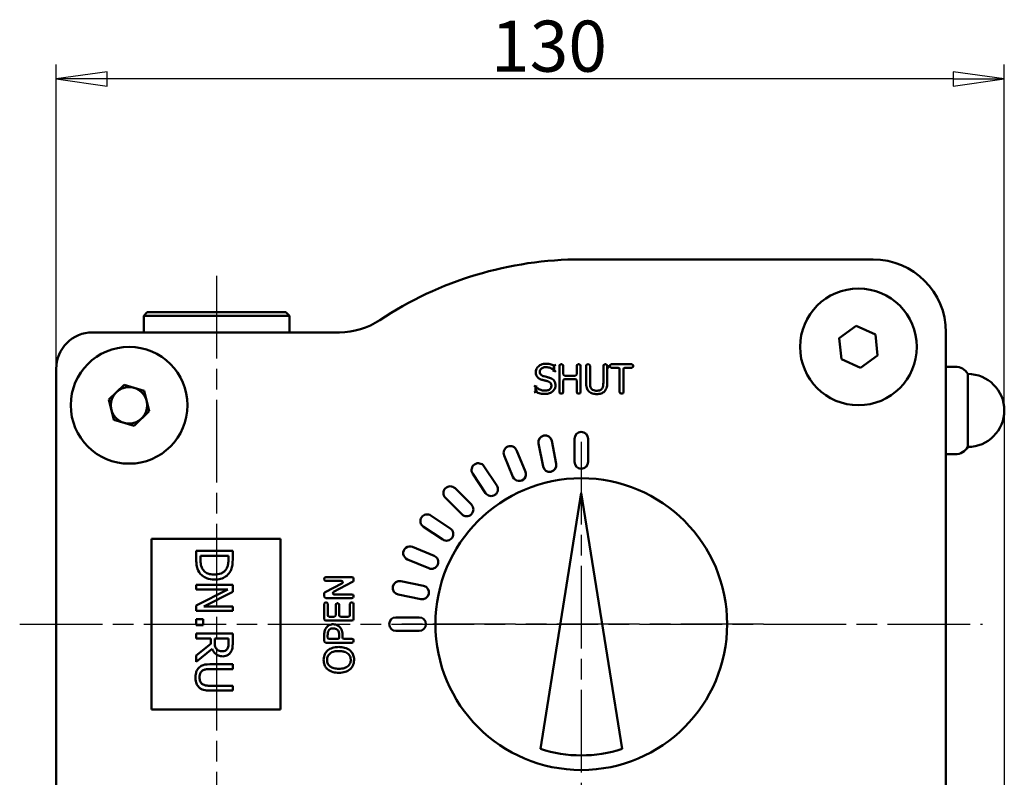
# Model space of a CAD drawing. Units: millimetres. Extents: x 0 to 840, y -7 to 594.
# Drawn here: x 230 to 365, y 80 to 184 of the extents above; entities that cross this region are included whole.
import ezdxf

# ---------------------------------------------------------------- set-up
doc = ezdxf.new("R2010")
doc.units = ezdxf.units.MM
doc.header["$LTSCALE"] = 2
doc.linetypes.add('CHAIN', pattern=[0.7087, 0.4724, -0.0591, 0.1181, -0.0591])
for name, color, linetype, lineweight in [('Видимый контур (ГОСТ)', 7, 'Continuous', 50), ('Маркер центра (ГОСТ)', 7, 'Continuous', 25), ('Осевая линия (ГОСТ)', 7, 'Continuous', 25), ('Размер (ГОСТ)', 7, 'Continuous', 25)]:
    doc.layers.add(name, color=color, linetype=linetype, lineweight=lineweight)
doc.styles.add('Обычный текст (ГОСТ)', font='GOST Common Italic.ttf')
doc.dimstyles.new('Обычный (ГОСТ)', dxfattribs={"dimscale": 2, "dimtxt": 3.5, "dimasz": 3.5, "dimexe": 1, "dimexo": 0, "dimgap": 0.5, "dimtad": 1, "dimrnd": 1e-08, "dimtxsty": 'Обычный текст (ГОСТ)', "dimblk": 'Filled-1', "dimcen": 0.09, "dimdle": 15, "dimclrd": 256, "dimclre": 256, "dimclrt": 256, "dimazin": 2, "dimtfac": 0.714286, "dimtdec": 3, "dimtmove": 0, "dimatfit": 3, "dimfxl": 1, "dimtolj": 1, "dimlwd": 25, "dimlwe": 25, "dimarcsym": 0})

# ---------------------------------------------------------------- blocks, each defined once
blk = doc.blocks.new('Filled-1')
at = {"color": 0}
for p, q in [((0, 0), (-1, 0.143)), ((-1, 0.143), (-1, -0.143)), ((-1, 0), (0, 0)), ((-1, -0.143), (0, 0))]:
    blk.add_line(p, q, dxfattribs=at)
at = {"color": 0, "flags": 128}
blk.add_lwpolyline([(-1, -0.143), (0, 0), (-1, 0.143), (-1, -0.143)], dxfattribs=at)
at = {"color": 0}
blk.add_solid([(-1, -0.143), (0, 0), (-1, 0.143), (-1, -0.143)], dxfattribs=at)
blk = doc.blocks.new('*D9')
at = {"layer": 'Defpoints', "color": 0, "linetype": 'Continuous', "transparency": 16777216}
for p in [(365.42, 130.07), (307.42, 75.78), (307.42, 19.22)]:
    blk.add_point(p, dxfattribs=at)
at = {"layer": 'Размер (ГОСТ)', "linetype": 'Continuous', "lineweight": 25, "transparency": 16777216}
for p, q in [((365.42, 130.07), (365.42, 17.22)), ((307.42, 75.78), (307.42, 17.22)), ((358.42, 19.22), (314.42, 19.22))]:
    blk.add_line(p, q, dxfattribs=at)
at = {"layer": 'Размер (ГОСТ)', "linetype": 'Continuous', "lineweight": 25, "transparency": 16777216, "xscale": 7, "yscale": 7, "zscale": 7, "rotation": 180}
blk.add_blockref('Filled-1', (307.42, 19.22), dxfattribs=at)
at = {"layer": 'Размер (ГОСТ)', "linetype": 'Continuous', "lineweight": 25, "transparency": 16777216, "xscale": 7, "yscale": 7, "zscale": 7}
blk.add_blockref('Filled-1', (365.42, 19.22), dxfattribs=at)
at = {"layer": 'Размер (ГОСТ)', "linetype": 'Continuous', "lineweight": 25, "transparency": 16777216, "insert": (327.9, 27.22), "char_height": 7, "attachment_point": 1, "style": 'Обычный текст (ГОСТ)'}
blk.add_mtext('\\A1;58', dxfattribs=at)
blk = doc.blocks.new('*D11')
at = {"layer": 'Defpoints', "color": 0, "linetype": 'Continuous', "transparency": 16777216}
for p in [(235.42, 175.51), (235.42, 135.78), (365.42, 130.07)]:
    blk.add_point(p, dxfattribs=at)
at = {"layer": 'Размер (ГОСТ)', "linetype": 'Continuous', "lineweight": 25, "transparency": 16777216}
for p, q in [((235.42, 135.78), (235.42, 177.51)), ((365.42, 130.07), (365.42, 177.51)), ((358.42, 175.51), (242.42, 175.51))]:
    blk.add_line(p, q, dxfattribs=at)
at = {"layer": 'Размер (ГОСТ)', "linetype": 'Continuous', "lineweight": 25, "transparency": 16777216, "xscale": 7, "yscale": 7, "zscale": 7, "rotation": 180}
blk.add_blockref('Filled-1', (235.42, 175.51), dxfattribs=at)
at = {"layer": 'Размер (ГОСТ)', "linetype": 'Continuous', "lineweight": 25, "transparency": 16777216, "xscale": 7, "yscale": 7, "zscale": 7}
blk.add_blockref('Filled-1', (365.42, 175.51), dxfattribs=at)
at = {"layer": 'Размер (ГОСТ)', "linetype": 'Continuous', "lineweight": 25, "transparency": 16777216, "insert": (295.04, 183.51), "char_height": 7, "attachment_point": 1, "style": 'Обычный текст (ГОСТ)'}
blk.add_mtext('\\A1;130', dxfattribs=at)

msp = doc.modelspace()

# ---------------------------------------------------------------- linework, layer by layer
at = {"layer": 'Видимый контур (ГОСТ)'}
for p, q in [((347.4174, 150.7795), (307.4174, 150.7795)), ((247.9174, 143.5295), (247.4174, 143.0295)), ((247.9174, 143.5295), (266.9174, 143.5295)), ((266.9174, 143.5295), (267.4174, 143.0295)), ((267.4174, 143.0295), (247.4174, 143.0295)), ((247.4174, 143.0295), (247.4174, 140.7795)), ((267.4174, 143.0295), (267.4174, 140.7795)), ((274.2512, 140.7795), (240.4174, 140.7795)), ((342.7822, 139.9581), (345.1206, 141.6509)), ((345.1206, 141.6509), (347.7557, 140.4723)), ((347.7557, 140.4723), (348.0526, 137.6008)), ((357.4174, 60.7795), (357.4174, 140.7795)), ((343.0791, 137.0867), (342.7822, 139.9581)), ((304.7466, 136.4005), (304.615, 136.4005)), ((307.1194, 136.4005), (306.9878, 136.4005)), ((308.4128, 136.4005), (308.2812, 136.4005)), ((310.7758, 136.4005), (310.6442, 136.4005)), ((314.3447, 136.4005), (311.5291, 136.4005)), ((345.7142, 135.908), (343.0791, 137.0867)), ((348.0526, 137.6008), (345.7142, 135.908)), ((235.4174, 135.7795), (235.4174, 65.7795)), ((303.6015, 135.3772), (303.6792, 135.5772)), ((303.6792, 135.5772), (303.7181, 135.5772)), ((303.6901, 135.6052), (303.7181, 135.5772)), ((303.9181, 136.3368), (303.7181, 136.2125)), ((303.7181, 135.5772), (303.7181, 136.2125)), ((303.7181, 135.5772), (303.9181, 135.3772)), ((304.415, 136.2005), (304.415, 132.6005)), ((304.9466, 135.0316), (304.9466, 136.2005)), ((306.7878, 136.2005), (306.7878, 135.0316)), ((307.3194, 132.6005), (307.3194, 136.2005)), ((308.0812, 136.2005), (308.0812, 133.9046)), ((308.6128, 133.9046), (308.6128, 136.2005)), ((310.4442, 136.2005), (310.4442, 133.8916)), ((310.9758, 133.9046), (310.9758, 136.2005)), ((311.3291, 136.2005), (311.3291, 136.1273)), ((311.5291, 135.9273), (312.4711, 135.9273)), ((312.6711, 135.7273), (312.6711, 132.6005)), ((313.2027, 132.6005), (313.2027, 135.7273)), ((313.4027, 135.9273), (314.3447, 135.9273)), ((314.5447, 136.1273), (314.5447, 136.2005)), ((357.4174, 136.0706), (358.6844, 136.0706)), ((360.4174, 135.069), (360.4174, 125.069)), ((304.9466, 132.6005), (304.9466, 134.1584)), ((306.5878, 134.8316), (305.1466, 134.8316)), ((305.1466, 134.3584), (306.5878, 134.3584)), ((306.7878, 134.1584), (306.7878, 132.6005)), ((242.6436, 131.5791), (244.723, 133.5814)), ((244.723, 133.5814), (247.4968, 132.7819)), ((247.4968, 132.7819), (248.1912, 129.9799)), ((300.9541, 133.5081), (301.1541, 133.3081)), ((300.9541, 132.5148), (301.1541, 132.6404)), ((301.1541, 133.3081), (301.1699, 133.3081)), ((301.1541, 133.3081), (301.1541, 132.6404)), ((301.193, 133.3081), (301.1699, 133.3081)), ((301.2721, 133.5081), (301.193, 133.3081)), ((304.615, 132.4005), (304.7466, 132.4005)), ((306.9878, 132.4005), (307.1194, 132.4005)), ((312.8711, 132.4005), (313.0027, 132.4005)), ((243.338, 128.7771), (242.6436, 131.5791)), ((248.1912, 129.9799), (246.1118, 127.9775)), ((246.1118, 127.9775), (243.338, 128.7771)), ((303.9904, 122.7693), (303.3705, 125.8859)), ((306.4885, 126.193), (306.4885, 123.0154)), ((308.3463, 123.0154), (308.3463, 126.193)), ((299.7663, 121.6782), (298.5502, 124.614)), ((301.5484, 125.5235), (302.1683, 122.4069)), ((296.8339, 123.9031), (298.0499, 120.9673)), ((357.4174, 124.0706), (358.6863, 124.0706)), ((295.8362, 119.784), (294.0707, 122.4261)), ((292.526, 121.394), (294.2915, 118.7519)), ((292.3511, 117.1594), (290.1041, 119.4064)), ((288.7905, 118.0927), (291.0374, 115.8458)), ((307.4174, 118.7795), (301.8131, 83.6742)), ((313.0217, 83.6742), (307.4174, 118.7795)), ((289.445, 113.9054), (286.8029, 115.6708)), ((285.7707, 114.1261), (288.4129, 112.3607)), ((248.4848, 89.0698), (248.4848, 112.4891)), ((248.4848, 112.4891), (266.1977, 112.4891)), ((266.1977, 112.4891), (266.1977, 89.0698)), ((259.6223, 110.823), (254.6223, 110.823)), ((254.6223, 110.823), (254.6223, 109.6722)), ((259.6223, 109.6844), (259.6223, 110.823)), ((287.2296, 110.147), (284.2938, 111.363)), ((255.1977, 109.652), (255.1977, 110.1585)), ((255.1977, 110.1585), (259.0469, 110.1585)), ((259.0469, 110.1585), (259.0469, 109.652)), ((283.5829, 109.6466), (286.5186, 108.4306)), ((272.1784, 107.0094), (272.1784, 106.9134)), ((275.9784, 107.2094), (272.3784, 107.2094)), ((272.3784, 106.7134), (274.5111, 106.7134)), ((276.1784, 106.7351), (276.1784, 107.0094)), ((259.6223, 106.1593), (254.6223, 106.1593)), ((254.6223, 106.1593), (254.6223, 105.5393)), ((258.9335, 105.5393), (254.6223, 103.327)), ((254.6223, 105.5393), (258.9335, 105.5393)), ((259.6223, 105.2152), (259.6223, 106.1593)), ((274.6018, 106.3352), (272.2877, 105.158)), ((273.466, 105.221), (276.0697, 106.5572)), ((285.79, 106.0285), (282.6734, 106.6485)), ((255.6636, 103.2014), (259.6223, 105.2152)), ((272.1784, 104.9798), (272.1784, 104.5471)), ((272.3784, 104.3471), (275.9784, 104.3471)), ((275.9784, 104.8431), (273.5573, 104.8431)), ((276.1784, 104.5471), (276.1784, 104.6431)), ((282.3109, 104.8264), (285.4276, 104.2064)), ((254.6223, 103.327), (254.6223, 102.5815)), ((259.6223, 103.2014), (255.6636, 103.2014)), ((259.6223, 102.5815), (259.6223, 103.2014)), ((272.1784, 103.5637), (272.1784, 101.4612)), ((272.4517, 103.7637), (272.3784, 103.7637)), ((272.6517, 101.9929), (272.6517, 103.5637)), ((273.7473, 103.4308), (273.7473, 101.9929)), ((274.0206, 103.6308), (273.9473, 103.6308)), ((274.2206, 101.9929), (274.2206, 103.4308)), ((275.7052, 103.5637), (275.7052, 101.9929)), ((275.9784, 103.7637), (275.9052, 103.7637)), ((276.1784, 101.4612), (276.1784, 103.5637)), ((254.6223, 102.5815), (259.6223, 102.5815)), ((255.5785, 101.4389), (254.6223, 101.4389)), ((254.6223, 101.4389), (254.6223, 100.6366)), ((255.5785, 100.6366), (255.5785, 101.4389)), ((272.3784, 101.2612), (275.9784, 101.2612)), ((273.5473, 101.7929), (272.8517, 101.7929)), ((275.5052, 101.7929), (274.4206, 101.7929)), ((285.1815, 101.7084), (282.0038, 101.7084)), ((254.6223, 100.6366), (255.5785, 100.6366)), ((259.6223, 99.4859), (254.6223, 99.4859)), ((254.6223, 99.4859), (254.6223, 98.8213)), ((254.6223, 98.8213), (256.6118, 98.8213)), ((256.6118, 98.8213), (256.6118, 98.0596)), ((257.1669, 98.2379), (257.1669, 98.8213)), ((257.1669, 98.8213), (259.0469, 98.8213)), ((259.0469, 98.8213), (259.0469, 98.1609)), ((259.6223, 98.1974), (259.6223, 99.4859)), ((272.1784, 99.2321), (272.1784, 98.4272)), ((272.6387, 98.9588), (272.6387, 99.1997)), ((274.0335, 98.7588), (272.8387, 98.7588)), ((274.2335, 99.1219), (274.2335, 98.9588)), ((274.6873, 98.9588), (274.6873, 99.2094)), ((275.9784, 98.7588), (274.8873, 98.7588)), ((276.1784, 98.4272), (276.1784, 98.5588)), ((282.0038, 99.8506), (285.1815, 99.8506)), ((256.6118, 98.0596), (254.6223, 96.4794)), ((254.6223, 95.6163), (256.7981, 97.3951)), ((272.3784, 98.2272), (275.9784, 98.2272)), ((254.6223, 96.4794), (254.6223, 95.6163)), ((259.6223, 95.28), (256.5024, 95.28)), ((256.5024, 94.6155), (259.6223, 94.6155)), ((259.6223, 94.6155), (259.6223, 95.28)), ((259.6223, 92.3262), (256.4862, 92.3262)), ((259.6223, 91.6617), (259.6223, 92.3262)), ((256.5024, 91.6617), (259.6223, 91.6617)), ((266.1977, 89.0698), (248.4848, 89.0698))]:
    msp.add_line(p, q, dxfattribs=at)
for centre, radius in [((345.4174, 138.7795), 8), ((245.4174, 130.7795), 8), ((245.4174, 130.7795), 2.5), ((307.4174, 100.7795), 20)]:
    msp.add_circle(centre, radius, dxfattribs=at)
for centre, radius, start, end in [((307.4174, 100.7795), 50, 90, 123.55731), ((347.4174, 140.7795), 10, 0, 90), ((274.2512, 150.7795), 10, 270, 303.55731), ((240.4174, 135.7795), 5, 90, 180), ((304.615, 136.2005), 0.2, 90, 180), ((304.7466, 136.2005), 0.2, 0, 90), ((306.9878, 136.2005), 0.2, 90, 180), ((307.1194, 136.2005), 0.2, 0, 90), ((308.2812, 136.2005), 0.2, 90, 180), ((308.4128, 136.2005), 0.2, 0, 90), ((310.6442, 136.2005), 0.2, 90, 180), ((310.7758, 136.2005), 0.2, 0, 90), ((311.5291, 136.2005), 0.2, 90, 180), ((314.3447, 136.2005), 0.2, 0, 90), ((305.1466, 135.0316), 0.2, 180, 270), ((306.5878, 135.0316), 0.2, 270, 0), ((311.5291, 136.1273), 0.2, 180, 270), ((312.4711, 135.7273), 0.2, 0, 90), ((313.4027, 135.7273), 0.2, 90, 180), ((314.3447, 136.1273), 0.2, 270, 0), ((358.6844, 134.0706), 2, 29.947518, 90), ((360.4174, 130.069), 5, 270, 90), ((305.1466, 134.1584), 0.2, 90, 180), ((306.5878, 134.1584), 0.2, 0, 90), ((304.615, 132.6005), 0.2, 180, 270), ((304.7466, 132.6005), 0.2, 270, 0), ((306.9878, 132.6005), 0.2, 180, 270), ((307.1194, 132.6005), 0.2, 270, 0), ((312.8711, 132.6005), 0.2, 180, 270), ((313.0027, 132.6005), 0.2, 270, 0), ((307.4174, 126.193), 0.9289, 0, 180), ((302.4595, 125.7047), 0.9289, 11.25, 191.25), ((297.6921, 124.2585), 0.9289, 22.5, 202.5), ((358.6863, 126.0706), 2, 270, 329.947491), ((307.4174, 123.0154), 0.9289, 180, 0), ((293.2984, 121.9101), 0.9289, 33.75, 213.75), ((298.9081, 121.3227), 0.9289, 202.5, 22.5), ((303.0794, 122.5881), 0.9289, 191.25, 11.25), ((289.4473, 118.7496), 0.9289, 45, 225), ((295.0638, 119.2679), 0.9289, 213.75, 33.75), ((291.6943, 116.5026), 0.9289, 225, 45), ((286.2868, 114.8985), 0.9289, 56.25, 236.25), ((288.9289, 113.1331), 0.9289, 236.25, 56.25), ((283.9383, 110.5048), 0.9289, 67.5, 247.5), ((286.8741, 109.2888), 0.9289, 247.5, 67.5), ((272.3784, 107.0094), 0.2, 90, 180), ((272.3784, 106.9134), 0.2, 180, 270), ((274.5111, 106.5134), 0.2, 296.962445, 90), ((275.9784, 107.0094), 0.2, 0, 90), ((275.9784, 106.7351), 0.2, 297.164985, 0), ((282.4921, 105.7374), 0.9289, 78.75, 258.75), ((285.6088, 105.1175), 0.9289, 258.75, 78.75), ((272.3784, 104.9798), 0.2, 116.962445, 180), ((272.3784, 104.5471), 0.2, 180, 270), ((273.5573, 105.0431), 0.2, 117.164985, 270), ((275.9784, 104.6431), 0.2, 0, 90), ((275.9784, 104.5471), 0.2, 270, 0), ((272.3784, 103.5637), 0.2, 90, 180), ((272.4517, 103.5637), 0.2, 0, 90), ((273.9473, 103.4308), 0.2, 90, 180), ((274.0206, 103.4308), 0.2, 0, 90), ((275.9052, 103.5637), 0.2, 90, 180), ((275.9784, 103.5637), 0.2, 0, 90), ((272.3784, 101.4612), 0.2, 180, 270), ((272.8517, 101.9929), 0.2, 180, 270), ((273.5473, 101.9929), 0.2, 270, 0), ((274.4206, 101.9929), 0.2, 180, 270), ((275.5052, 101.9929), 0.2, 270, 0), ((275.9784, 101.4612), 0.2, 270, 0), ((282.0038, 100.7795), 0.9289, 90, 270), ((285.1815, 100.7795), 0.9289, 270, 90), ((274.1334, 100.1175), 0.2, 225.121587, 226.229935), ((272.8387, 98.9588), 0.2, 180, 270), ((274.0335, 98.9588), 0.2, 270, 0), ((274.8873, 98.9588), 0.2, 180, 270), ((275.9784, 98.5588), 0.2, 0, 90), ((272.3784, 98.4272), 0.2, 180, 270), ((275.9784, 98.4272), 0.2, 270, 0), ((272.7667, 97.0131), 0.2, 130.408388, 131.621362), ((272.8473, 96.9205), 0.2, 307.460636, 307.722645), ((275.5859, 97.0139), 0.2, 48.520592, 48.729326), ((272.7656, 94.7389), 0.2, 228.616335, 230.221008), ((272.8468, 94.8309), 0.2, 52.139095, 52.293981), ((275.5866, 94.7345), 0.2, 310.854252, 311.362266), ((307.4174, 100.7795), 18, 251.859323, 288.140677)]:
    msp.add_arc(centre, radius, start, end, dxfattribs=at)
for points, knots in [([(302.5285, 136.4718), (302.4288, 136.4718), (302.3262, 136.4647), (302.1054, 136.4273), (301.9877, 136.3936), (301.7075, 136.2673), (301.5559, 136.1567), (301.3137, 135.8739), (301.2274, 135.6946), (301.1877, 135.4493), (301.1833, 135.3876), (301.1833, 135.3276)], [-0.164801263, -0.164801263, -0.164801263, -0.164801263, -0.137740909, -0.137740909, -0.106541543, -0.106541543, -0.059933767, -0.059933767, -0.015113435, -0.015113435, 0, 0, 0, 0]), ([(303.7181, 136.2125), (303.5321, 136.3043), (303.3348, 136.3696), (302.9336, 136.454), (302.7293, 136.4718), (302.5285, 136.4718)], [-0.113417783, -0.113417783, -0.113417783, -0.113417783, -0.056708892, -0.056708892, 0, 0, 0, 0]), ([(301.1833, 135.3276), (301.1833, 135.1963), (301.1982, 135.0551), (301.2513, 134.9159), (301.2937, 134.8051), (301.3588, 134.6952), (301.4426, 134.6047)], [-0.0634439126, -0.0634439126, -0.0634439126, -0.0634439126, -0.0289708034, -0.0289708034, -0.0289708034, 0, 0, 0, 0]), ([(301.7376, 135.3827), (301.7376, 135.4611), (301.7514, 135.5365), (301.8166, 135.694), (301.8806, 135.7732), (301.9661, 135.8381), (302.0654, 135.9135), (302.1847, 135.9631), (302.3944, 136.0045), (302.4786, 136.0115), (302.5641, 136.0115)], [-0.147143488, -0.147143488, -0.147143488, -0.147143488, -0.116855076, -0.116855076, -0.076150624, -0.076150624, -0.076150624, -0.028935199, -0.028935199, 0, 0, 0, 0]), ([(302.2594, 134.7603), (302.2043, 134.7752), (302.1508, 134.7937), (302.0102, 134.8574), (301.9325, 134.9114), (301.8721, 134.9791), (301.8068, 135.0523), (301.7658, 135.1437), (301.741, 135.2917), (301.7376, 135.3367), (301.7376, 135.3827)], [-0.114247105, -0.114247105, -0.114247105, -0.114247105, -0.094334989, -0.094334989, -0.057894776, -0.057894776, -0.057894776, -0.016712175, -0.016712175, 0, 0, 0, 0]), ([(302.5641, 136.0115), (302.6713, 136.0115), (302.7789, 136.0009), (303.0523, 135.9443), (303.2147, 135.8788), (303.4832, 135.7323), (303.5886, 135.6601), (303.6792, 135.5772)], [-0.136370993, -0.136370993, -0.136370993, -0.136370993, -0.100325474, -0.100325474, -0.042652643, -0.042652643, 0, 0, 0, 0]), ([(303.5181, 136.0842), (303.5186, 136.0845), (303.5191, 136.0848), (303.5365, 136.0963), (303.5535, 136.1075), (303.5863, 136.1289), (303.6022, 136.1391), (303.6385, 136.1625), (303.6581, 136.1749), (303.6883, 136.1939), (303.6996, 136.201), (303.7144, 136.2102), (303.7181, 136.2125), (303.7181, 136.2125)], [-0.0001744875, -0.0001744875, -0.0001744875, -0.0001744875, 0, 0, 0.0060950426, 0.0060950426, 0.0120536849, 0.0120536849, 0.0204817746, 0.0204817746, 0.0277156066, 0.0277156066, 0.0344459413, 0.0344459413, 0.0344459413, 0.0344459413]), ([(303.6901, 135.6052), (303.6852, 135.6161), (303.6798, 135.628), (303.6561, 135.6796), (303.6327, 135.7279), (303.5785, 135.8325), (303.5492, 135.8858), (303.5191, 135.9384), (303.5186, 135.9392), (303.5181, 135.9401)], [0.0037565541, 0.0037565541, 0.0037565541, 0.0037565541, 0.0077198888, 0.0077198888, 0.0200557794, 0.0200557794, 0.0320354403, 0.0320354403, 0.0322294729, 0.0322294729, 0.0322294729, 0.0322294729]), ([(303.6792, 135.5772), (303.6792, 135.5772), (303.681, 135.5816), (303.6859, 135.5943), (303.6878, 135.5994), (303.6901, 135.6052)], [0, 0, 0, 0, 0.0073130452, 0.0073130452, 0.0108343158, 0.0108343158, 0.0108343158, 0.0108343158]), ([(311.1379, 136.2839), (311.138, 136.2823), (311.1381, 136.2807), (311.1382, 136.2782), (311.1382, 136.2773), (311.1395, 136.2527), (311.1409, 136.2262), (311.1431, 136.2005)], [-0.00047827327, -0.00047827327, -0.00047827327, -0.00047827327, 0, 0, 0.00026857309, 0.00026857309, 0.00738393335, 0.00738393335, 0.00738393335, 0.00738393335]), ([(311.148, 136.1273), (311.1491, 136.1057), (311.1509, 136.0844), (311.1558, 136.0422), (311.1588, 136.0217), (311.1659, 135.9829), (311.1698, 135.9647), (311.1747, 135.9443), (311.1752, 135.942), (311.1758, 135.9397)], [0, 0, 0, 0, 0.0064854343, 0.0064854343, 0.0127578847, 0.0127578847, 0.0183646507, 0.0183646507, 0.0190776296, 0.0190776296, 0.0190776296, 0.0190776296]), ([(301.4426, 134.6047), (301.4736, 134.5721), (301.5071, 134.541), (301.5779, 134.4835), (301.6153, 134.457), (301.6539, 134.4332), (301.7288, 134.3871), (301.8041, 134.3534), (301.9537, 134.2951), (302.0288, 134.2713), (302.1039, 134.2514)], [-0.0648271623, -0.0648271623, -0.0648271623, -0.0648271623, -0.0537945666, -0.0537945666, -0.0427619709, -0.0427619709, -0.0427619709, -0.0213809855, -0.0213809855, 0, 0, 0, 0]), ([(302.1039, 134.2514), (302.1653, 134.2358), (302.2269, 134.2204), (302.3505, 134.19), (302.4125, 134.175), (302.4751, 134.1604), (302.5366, 134.1461), (302.5926, 134.1324), (302.7096, 134.1022), (302.7682, 134.0863), (302.8267, 134.0699)], [-0.0750385561, -0.0750385561, -0.0750385561, -0.0750385561, -0.0561219653, -0.0561219653, -0.0372053745, -0.0372053745, -0.0372053745, -0.0186026872, -0.0186026872, 0, 0, 0, 0]), ([(303.0795, 134.5496), (302.9382, 134.592), (302.797, 134.6269), (302.5265, 134.6915), (302.3916, 134.7247), (302.2594, 134.7603)], [-0.0841053066, -0.0841053066, -0.0841053066, -0.0841053066, -0.0420526533, -0.0420526533, 0, 0, 0, 0]), ([(302.8267, 134.0699), (302.862, 134.0596), (302.8963, 134.048), (303.0348, 133.9928), (303.1252, 133.9347), (303.2431, 133.7982), (303.2807, 133.7208), (303.3135, 133.5777), (303.3194, 133.5182), (303.3194, 133.4572)], [-0.110959408, -0.110959408, -0.110959408, -0.110959408, -0.098242994, -0.098242994, -0.057285942, -0.057285942, -0.022033055, -0.022033055, 0, 0, 0, 0]), ([(303.8737, 133.5415), (303.8737, 133.6102), (303.8689, 133.6813), (303.8446, 133.8251), (303.825, 133.8979), (303.7504, 134.0801), (303.6781, 134.1887), (303.5038, 134.354), (303.4071, 134.4139), (303.2347, 134.497), (303.1569, 134.5259), (303.0795, 134.5496)], [-0.11325364, -0.11325364, -0.11325364, -0.11325364, -0.095489843, -0.095489843, -0.07761293, -0.07761293, -0.049100363, -0.049100363, -0.021836076, -0.021836076, 0, 0, 0, 0]), ([(308.0812, 133.9046), (308.0812, 133.6711), (308.0948, 133.4305), (308.1671, 133.185), (308.2208, 133.0023), (308.3253, 132.8221), (308.4632, 132.6862)], [-0.115081317, -0.115081317, -0.115081317, -0.115081317, -0.048314996, -0.048314996, -0.048314996, -0.000055018, -0.000055018, -0.000055018, -0.000055018]), ([(308.7846, 133.0974), (308.7511, 133.1482), (308.7227, 133.2026), (308.6634, 133.3512), (308.6432, 133.4485), (308.6174, 133.6682), (308.6128, 133.7861), (308.6128, 133.9046)], [-0.0950940766, -0.0950940766, -0.0950940766, -0.0950940766, -0.0728165217, -0.0728165217, -0.0371724338, -0.0371724338, 0, 0, 0, 0]), ([(310.4442, 133.8916), (310.4442, 133.7345), (310.4357, 133.5782), (310.4086, 133.4362), (310.3853, 133.3147), (310.3392, 133.1987), (310.2724, 133.0974)], [-0.0937939058, -0.0937939058, -0.0937939058, -0.0937939058, -0.0443372704, -0.0443372704, -0.0443372704, 0, 0, 0, 0]), ([(310.5942, 132.6866), (310.7627, 132.8478), (310.8706, 133.0806), (310.963, 133.4968), (310.9758, 133.7034), (310.9758, 133.9046)], [-0.114769473, -0.114769473, -0.114769473, -0.114769473, -0.057436073, -0.057436073, 0, 0, 0, 0]), ([(301.3541, 132.7686), (301.3536, 132.7682), (301.3531, 132.7679), (301.3357, 132.7565), (301.3186, 132.7454), (301.2858, 132.7242), (301.2699, 132.7139), (301.2335, 132.6906), (301.2139, 132.6782), (301.1837, 132.659), (301.1725, 132.6519), (301.1578, 132.6427), (301.1541, 132.6404), (301.1541, 132.6404)], [-0.000173841, -0.000173841, -0.000173841, -0.000173841, 0, 0, 0.0060880016, 0.0060880016, 0.0120499779, 0.0120499779, 0.0204905081, 0.0204905081, 0.0277159286, 0.0277159286, 0.0344269385, 0.0344269385, 0.0344269385, 0.0344269385]), ([(301.1541, 132.6404), (301.2551, 132.5917), (301.3584, 132.5479), (301.5676, 132.4695), (301.6693, 132.4342), (302.0155, 132.344), (302.2446, 132.3292), (302.4669, 132.3292)], [-0.126967506, -0.126967506, -0.126967506, -0.126967506, -0.095225629, -0.095225629, -0.063483753, -0.063483753, 0, 0, 0, 0]), ([(301.3541, 132.928), (301.3536, 132.9289), (301.3532, 132.9297), (301.3122, 133.0054), (301.2742, 133.0807), (301.2198, 133.1952), (301.2004, 133.2383), (301.1805, 133.2837), (301.1749, 133.2965), (301.1699, 133.3081)], [-0.0429309628, -0.0429309628, -0.0429309628, -0.0429309628, -0.0427003613, -0.0427003613, -0.0221761981, -0.0221761981, -0.0071146419, -0.0071146419, -0.0018224033, -0.0018224033, -0.0018224033, -0.0018224033]), ([(302.428, 132.7895), (302.3212, 132.7895), (302.2128, 132.8019), (301.9332, 132.863), (301.7636, 132.9269), (301.4557, 133.0916), (301.3169, 133.1919), (301.193, 133.3081)], [-0.151293325, -0.151293325, -0.151293325, -0.151293325, -0.114640491, -0.114640491, -0.055995957, -0.055995957, 0, 0, 0, 0]), ([(303.3194, 133.4572), (303.3194, 133.3688), (303.3042, 133.2837), (303.2234, 133.0876), (303.1292, 132.9837), (302.8926, 132.8472), (302.749, 132.811), (302.5411, 132.7918), (302.4848, 132.7895), (302.428, 132.7895)], [-0.156504579, -0.156504579, -0.156504579, -0.156504579, -0.123412868, -0.123412868, -0.070466131, -0.070466131, -0.018648481, -0.018648481, 0, 0, 0, 0]), ([(302.4669, 132.3292), (302.6616, 132.3292), (302.8666, 132.3421), (303.0763, 132.4232), (303.2345, 132.4844), (303.3852, 132.5774), (303.5107, 132.6922)], [-0.0981573217, -0.0981573217, -0.0981573217, -0.0981573217, -0.0438298188, -0.0438298188, -0.0438298188, 0, 0, 0, 0]), ([(303.5107, 132.6922), (303.6575, 132.828), (303.762, 133.0061), (303.855, 133.3047), (303.8737, 133.4244), (303.8737, 133.5415)], [-0.0779760638, -0.0779760638, -0.0779760638, -0.0779760638, -0.0291333687, -0.0291333687, 0, 0, 0, 0]), ([(308.4632, 132.6862), (308.4633, 132.6861), (308.4635, 132.6859), (308.4638, 132.6856), (308.464, 132.6855), (308.4641, 132.6853)], [0, 0, 0, 0, 0.000132220161, 0.000132220161, 0.000264440322, 0.000264440322, 0.000264440322, 0.000264440322]), ([(308.4641, 132.6853), (308.6063, 132.5433), (308.7913, 132.4424), (309.161, 132.3327), (309.3479, 132.3162), (309.5269, 132.3162)], [-0.0993609915, -0.0993609915, -0.0993609915, -0.0993609915, -0.049707689, -0.049707689, 0, 0, 0, 0]), ([(309.5269, 132.77), (309.4459, 132.77), (309.3655, 132.7759), (309.1676, 132.8107), (309.0572, 132.8517), (308.8928, 132.9635), (308.8323, 133.0251), (308.7846, 133.0974)], [-0.103981173, -0.103981173, -0.103981173, -0.103981173, -0.076863565, -0.076863565, -0.033475393, -0.033475393, 0, 0, 0, 0]), ([(310.2724, 133.0974), (310.2495, 133.0627), (310.2232, 133.0303), (310.1629, 132.9695), (310.1285, 132.9415), (310.0335, 132.8787), (309.967, 132.8479), (309.8039, 132.7944), (309.7056, 132.7776), (309.5783, 132.7707), (309.5526, 132.77), (309.5269, 132.77)], [-0.104156022, -0.104156022, -0.104156022, -0.104156022, -0.087811111, -0.087811111, -0.070565475, -0.070565475, -0.043693037, -0.043693037, -0.008758868, -0.008758868, 0, 0, 0, 0]), ([(309.5269, 132.3162), (309.727, 132.3162), (309.9366, 132.3307), (310.1492, 132.407), (310.3123, 132.4655), (310.4686, 132.5634), (310.5924, 132.6849)], [-0.1000386463, -0.1000386463, -0.1000386463, -0.1000386463, -0.0439996629, -0.0439996629, -0.0439996629, -0.0001067083, -0.0001067083, -0.0001067083, -0.0001067083]), ([(310.5924, 132.6849), (310.5927, 132.6852), (310.593, 132.6855), (310.5936, 132.686), (310.5939, 132.6863), (310.5942, 132.6866)], [0, 0, 0, 0, 0.00025173812, 0.00025173812, 0.00050347624, 0.00050347624, 0.00050347624, 0.00050347624]), ([(254.6223, 109.6722), (254.6223, 109.3561), (254.6387, 108.9851), (254.7325, 108.5329), (254.8025, 108.2536), (255.0234, 107.9016)], [-0.401201331, -0.401201331, -0.401201331, -0.401201331, -0.124689937, -0.124689937, 0, 0, 0, 0]), ([(255.5299, 108.2703), (255.4666, 108.3605), (255.413, 108.4562), (255.3079, 108.6999), (255.2805, 108.8197), (255.2155, 109.1264), (255.1977, 109.3964), (255.1977, 109.652)], [-0.106160334, -0.106160334, -0.106160334, -0.106160334, -0.093903459, -0.093903459, -0.076661269, -0.076661269, 0, 0, 0, 0]), ([(259.0469, 109.652), (259.0469, 109.2526), (259.005, 109.0238), (258.9287, 108.6989), (258.8524, 108.5092), (258.7471, 108.3311)], [-0.100111728, -0.100111728, -0.100111728, -0.100111728, -0.062070187, -0.062070187, 0, 0, 0, 0]), ([(259.2252, 107.8935), (259.3616, 108.101), (259.4539, 108.3383), (259.5503, 108.7052), (259.6223, 109.0114), (259.6223, 109.6844)], [-0.583389503, -0.583389503, -0.583389503, -0.583389503, -0.201904105, -0.201904105, 0, 0, 0, 0]), ([(257.1264, 107.5734), (256.902, 107.5734), (256.6701, 107.5927), (256.3088, 107.6818), (256.1227, 107.744), (255.7743, 107.973), (255.6391, 108.1085), (255.5299, 108.2703)], [-0.226247508, -0.226247508, -0.226247508, -0.226247508, -0.125060322, -0.125060322, -0.058557077, -0.058557077, 0, 0, 0, 0]), ([(258.7471, 108.3311), (258.6642, 108.1959), (258.5629, 108.0763), (258.3179, 107.8707), (258.1793, 107.7901), (257.7464, 107.6138), (257.4325, 107.5734), (257.1264, 107.5734)], [-0.187477606, -0.187477606, -0.187477606, -0.187477606, -0.140059879, -0.140059879, -0.091839083, -0.091839083, 0, 0, 0, 0]), ([(255.0234, 107.9016), (255.1429, 107.7209), (255.2882, 107.5637), (255.6483, 107.2759), (255.8565, 107.1614), (256.3898, 106.9407), (256.7499, 106.8805), (257.1182, 106.8805)], [-0.228657868, -0.228657868, -0.228657868, -0.228657868, -0.17313316, -0.17313316, -0.110505297, -0.110505297, 0, 0, 0, 0]), ([(257.1182, 106.8805), (257.3977, 106.8805), (257.6795, 106.9097), (258.2522, 107.0664), (258.4669, 107.1848), (258.8648, 107.4504), (259.065, 107.6521), (259.2252, 107.8935)], [-0.193911636, -0.193911636, -0.193911636, -0.193911636, -0.143538628, -0.143538628, -0.086925138, -0.086925138, 0, 0, 0, 0]), ([(272.4276, 100.2784), (272.3163, 100.118), (272.2509, 99.9282), (272.1866, 99.574), (272.1784, 99.4013), (272.1784, 99.2321)], [-0.0967942993, -0.0967942993, -0.0967942993, -0.0967942993, -0.048430019, -0.048430019, 0, 0, 0, 0]), ([(272.4285, 100.2797), (272.4283, 100.2795), (272.4282, 100.2793), (272.4279, 100.2789), (272.4277, 100.2786), (272.4276, 100.2784)], [0, 0, 0, 0, 0.000159433972, 0.000159433972, 0.000318867944, 0.000318867944, 0.000318867944, 0.000318867944]), ([(273.3843, 100.7556), (273.3084, 100.7556), (273.2299, 100.7507), (273.0382, 100.7205), (272.9237, 100.6874), (272.8154, 100.6292), (272.6618, 100.5466), (272.5253, 100.4217), (272.4285, 100.2797)], [-0.0917023413, -0.0917023413, -0.0917023413, -0.0917023413, -0.0715133949, -0.0715133949, -0.0429648189, -0.0429648189, -0.0429648189, -0.0000664041, -0.0000664041, -0.0000664041, -0.0000664041]), ([(272.6387, 99.1997), (272.6387, 99.3448), (272.6468, 99.4892), (272.6727, 99.6178), (272.6946, 99.7259), (272.7341, 99.8273), (272.7911, 99.9128)], [-0.0854389501, -0.0854389501, -0.0854389501, -0.0854389501, -0.0395077498, -0.0395077498, -0.0395077498, 0, 0, 0, 0]), ([(272.7911, 99.9128), (272.8229, 99.9605), (272.8601, 100.0035), (272.9689, 100.0982), (273.048, 100.14), (273.2187, 100.1905), (273.3081, 100.2013), (273.4005, 100.2013)], [-0.0897195632, -0.0897195632, -0.0897195632, -0.0897195632, -0.0676399701, -0.0676399701, -0.0323126213, -0.0323126213, 0, 0, 0, 0]), ([(274.2724, 100.4055), (274.2163, 100.4628), (274.1528, 100.514), (273.978, 100.626), (273.8644, 100.6743), (273.6273, 100.7401), (273.5045, 100.7556), (273.3843, 100.7556)], [-0.0817874199, -0.0817874199, -0.0817874199, -0.0817874199, -0.062296135, -0.062296135, -0.0311100791, -0.0311100791, 0, 0, 0, 0]), ([(273.4005, 100.2013), (273.5193, 100.2013), (273.6346, 100.185), (273.7327, 100.1478), (273.8272, 100.112), (273.9153, 100.0524), (273.9923, 99.9758)], [-0.0807006839, -0.0807006839, -0.0807006839, -0.0807006839, -0.0398378212, -0.0398378212, -0.0398378212, -0.0002394118, -0.0002394118, -0.0002394118, -0.0002394118]), ([(273.995, 99.9731), (274.093, 99.8792), (274.1566, 99.7588), (274.2237, 99.462), (274.2335, 99.2917), (274.2335, 99.1219)], [-0.106696543, -0.106696543, -0.106696543, -0.106696543, -0.053472418, -0.053472418, 0, 0, 0, 0]), ([(274.6873, 99.2094), (274.6873, 99.4374), (274.6728, 99.676), (274.582, 99.9176), (274.5148, 100.0965), (274.4083, 100.2675), (274.2724, 100.4055)], [-0.114214537, -0.114214537, -0.114214537, -0.114214537, -0.049754136, -0.049754136, -0.049754136, 0, 0, 0, 0]), ([(256.7981, 97.3951), (256.8441, 97.2718), (256.9016, 97.1534), (257.0403, 96.9373), (257.1189, 96.841), (257.3876, 96.5841), (257.5559, 96.5053), (257.8403, 96.3896), (258.0518, 96.3578), (258.2649, 96.3578)], [-0.121401797, -0.121401797, -0.121401797, -0.121401797, -0.106373136, -0.106373136, -0.09207849, -0.09207849, -0.063925, -0.063925, 0, 0, 0, 0]), ([(257.4262, 97.3343), (257.374, 97.3866), (257.3301, 97.445), (257.2446, 97.6036), (257.2251, 97.687), (257.1804, 97.889), (257.1669, 98.0662), (257.1669, 98.2379)], [-0.0693594121, -0.0693594121, -0.0693594121, -0.0693594121, -0.0620370137, -0.0620370137, -0.0515092616, -0.0515092616, 0, 0, 0, 0]), ([(258.2122, 97.0507), (258.1184, 97.0507), (258.0234, 97.0574), (257.8382, 97.0911), (257.7604, 97.1158), (257.5921, 97.1903), (257.5027, 97.2533), (257.4262, 97.3343)], [-0.0768505055, -0.0768505055, -0.0768505055, -0.0768505055, -0.0552142838, -0.0552142838, -0.0334483542, -0.0334483542, 0, 0, 0, 0]), ([(258.8768, 97.3667), (258.8388, 97.3105), (258.7942, 97.2599), (258.6813, 97.1669), (258.6222, 97.1366), (258.4586, 97.0691), (258.3357, 97.0507), (258.2122, 97.0507)], [-0.0669552403, -0.0669552403, -0.0669552403, -0.0669552403, -0.0530716803, -0.0530716803, -0.0370376822, -0.0370376822, 0, 0, 0, 0]), ([(259.0469, 98.1609), (259.0469, 98.049), (259.0422, 97.8423), (258.9777, 97.5618), (258.9375, 97.4592), (258.8768, 97.3667)], [-0.0863529401, -0.0863529401, -0.0863529401, -0.0863529401, -0.0331899566, -0.0331899566, 0, 0, 0, 0]), ([(259.3589, 96.9251), (259.4141, 97.0105), (259.4611, 97.1004), (259.5341, 97.2866), (259.5601, 97.381), (259.6139, 97.7153), (259.6223, 97.9571), (259.6223, 98.1974)], [-0.132094315, -0.132094315, -0.132094315, -0.132094315, -0.101592686, -0.101592686, -0.072071372, -0.072071372, 0, 0, 0, 0]), ([(274.1784, 97.6437), (273.8854, 97.6437), (273.5817, 97.612), (273.2903, 97.5173), (273.0614, 97.443), (272.8304, 97.33), (272.6371, 97.1654)], [-0.150060354, -0.150060354, -0.150060354, -0.150060354, -0.066606298, -0.066606298, -0.066606298, -0.000184576, -0.000184576, -0.000184576, -0.000184576]), ([(275.7179, 97.1642), (275.5016, 97.354), (275.2365, 97.4736), (274.7122, 97.6168), (274.4415, 97.6437), (274.1784, 97.6437)], [-0.149567516, -0.149567516, -0.149567516, -0.149567516, -0.074799632, -0.074799632, 0, 0, 0, 0]), ([(258.2649, 96.3578), (258.4047, 96.3578), (258.5465, 96.3722), (258.7772, 96.4367), (258.8881, 96.4804), (259.1514, 96.6611), (259.2666, 96.7821), (259.3589, 96.9251)], [-0.158598157, -0.158598157, -0.158598157, -0.158598157, -0.095803092, -0.095803092, -0.051056826, -0.051056826, 0, 0, 0, 0]), ([(272.6339, 97.1626), (272.5729, 97.1084), (272.516, 97.0492), (272.3064, 96.792), (272.198, 96.5627), (272.1083, 96.1738), (272.0941, 96.0213), (272.0941, 95.8739)], [-0.126493508, -0.126493508, -0.126493508, -0.126493508, -0.105170882, -0.105170882, -0.040450339, -0.040450339, 0, 0, 0, 0]), ([(272.0941, 95.8739), (272.0941, 95.7534), (272.1035, 95.6297), (272.1611, 95.3103), (272.2294, 95.1177), (272.4168, 94.8097), (272.519, 94.6897), (272.6334, 94.5889)], [-0.126326188, -0.126326188, -0.126326188, -0.126326188, -0.093258395, -0.093258395, -0.040349927, -0.040349927, -0.000246111, -0.000246111, -0.000246111, -0.000246111]), ([(272.5544, 95.8771), (272.5544, 96.0537), (272.5873, 96.2268), (272.6582, 96.3796), (272.7275, 96.5291), (272.8351, 96.6592), (272.969, 96.7618)], [-0.119178104, -0.119178104, -0.119178104, -0.119178104, -0.059146909, -0.059146909, -0.059146909, -0.000053599, -0.000053599, -0.000053599, -0.000053599]), ([(272.9691, 94.9891), (272.9028, 95.0404), (272.8428, 95.0969), (272.6898, 95.2791), (272.6222, 95.4181), (272.5644, 95.6705), (272.5544, 95.7735), (272.5544, 95.8771)], [-0.119525417, -0.119525417, -0.119525417, -0.119525417, -0.090587785, -0.090587785, -0.034841456, -0.034841456, 0, 0, 0, 0]), ([(272.9697, 96.7623), (273.1253, 96.8827), (273.3249, 96.9665), (273.7365, 97.0693), (273.9572, 97.0894), (274.1784, 97.0894)], [-0.139941399, -0.139941399, -0.139941399, -0.139941399, -0.069997697, -0.069997697, 0, 0, 0, 0]), ([(274.1784, 97.0894), (274.3209, 97.0894), (274.4639, 97.0814), (274.7486, 97.0416), (274.8896, 97.0089), (275.2248, 96.8843), (275.4075, 96.7659), (275.6862, 96.4464), (275.7702, 96.2449), (275.7998, 95.9771), (275.8024, 95.9273), (275.8024, 95.8771)], [-0.258882243, -0.258882243, -0.258882243, -0.258882243, -0.213856272, -0.213856272, -0.166452391, -0.166452391, -0.093456917, -0.093456917, -0.017089975, -0.017089975, 0, 0, 0, 0]), ([(275.8024, 95.8771), (275.8024, 95.7198), (275.7757, 95.5644), (275.6291, 95.2082), (275.4585, 95.0229), (275.0487, 94.7816), (274.8158, 94.7163), (274.444, 94.6686), (274.3115, 94.6616), (274.1784, 94.6616)], [-0.259198076, -0.259198076, -0.259198076, -0.259198076, -0.205568318, -0.205568318, -0.121053897, -0.121053897, -0.042065761, -0.042065761, 0, 0, 0, 0]), ([(276.2627, 95.8739), (276.2627, 95.9931), (276.2534, 96.1151), (276.1974, 96.4301), (276.1327, 96.6212), (275.9438, 96.9353), (275.8365, 97.0594), (275.7184, 97.1638)], [-0.126893671, -0.126893671, -0.126893671, -0.126893671, -0.094230914, -0.094230914, -0.041970503, -0.041970503, -0.000032129, -0.000032129, -0.000032129, -0.000032129]), ([(275.7188, 94.5844), (275.7767, 94.6353), (275.8314, 94.6906), (276.0454, 94.9428), (276.1582, 95.1779), (276.2486, 95.571), (276.2627, 95.725), (276.2627, 95.8739)], [-0.126765155, -0.126765155, -0.126765155, -0.126765155, -0.106382452, -0.106382452, -0.040916328, -0.040916328, 0, 0, 0, 0]), ([(254.9789, 94.8019), (254.9016, 94.7246), (254.8343, 94.6395), (254.7174, 94.4508), (254.6698, 94.349), (254.5786, 94.0897), (254.517, 93.8456), (254.517, 93.4729)], [-0.264719955, -0.264719955, -0.264719955, -0.264719955, -0.189448873, -0.189448873, -0.111806933, -0.111806933, 0, 0, 0, 0]), ([(256.5024, 95.28), (255.9034, 95.28), (255.5958, 95.1794), (255.27, 95.0442), (255.1137, 94.9389), (254.9789, 94.8019)], [-0.105814765, -0.105814765, -0.105814765, -0.105814765, -0.057671961, -0.057671961, 0, 0, 0, 0]), ([(255.4934, 94.4008), (255.6234, 94.4865), (255.766, 94.5419), (256.0009, 94.5865), (256.1746, 94.6155), (256.5024, 94.6155)], [-0.281758878, -0.281758878, -0.281758878, -0.281758878, -0.098336971, -0.098336971, 0, 0, 0, 0]), ([(272.6376, 94.5852), (272.8546, 94.4046), (273.1129, 94.2811), (273.6426, 94.1319), (273.9149, 94.1073), (274.1784, 94.1073)], [-0.150041728, -0.150041728, -0.150041728, -0.150041728, -0.075144415, -0.075144415, 0, 0, 0, 0]), ([(274.1784, 94.6616), (273.9399, 94.6616), (273.7021, 94.6855), (273.4815, 94.7459), (273.2926, 94.7976), (273.113, 94.8773), (272.9696, 94.9888)], [-0.140044769, -0.140044769, -0.140044769, -0.140044769, -0.064518423, -0.064518423, -0.064518423, -0.000031762, -0.000031762, -0.000031762, -0.000031762]), ([(274.1784, 94.1073), (274.4702, 94.1073), (274.772, 94.1391), (275.0617, 94.2305), (275.292, 94.3031), (275.5247, 94.4165), (275.7175, 94.5832)], [-0.149583208, -0.149583208, -0.149583208, -0.149583208, -0.066483111, -0.066483111, -0.066483111, -0.000077287, -0.000077287, -0.000077287, -0.000077287]), ([(254.517, 93.4729), (254.517, 93.041), (254.5913, 92.7899), (254.7264, 92.4522), (254.836, 92.2851), (254.9789, 92.1398)], [-0.1091097, -0.1091097, -0.1091097, -0.1091097, -0.061130064, -0.061130064, 0, 0, 0, 0]), ([(255.0842, 93.4729), (255.0842, 93.5986), (255.0953, 93.7271), (255.1459, 93.9372), (255.1847, 94.0561), (255.324, 94.2636), (255.4011, 94.3398), (255.4934, 94.4008)], [-0.133168745, -0.133168745, -0.133168745, -0.133168745, -0.074955808, -0.074955808, -0.033185922, -0.033185922, 0, 0, 0, 0]), ([(255.4934, 92.541), (255.4249, 92.5862), (255.3649, 92.6408), (255.2467, 92.7877), (255.2074, 92.8701), (255.1123, 93.0982), (255.0842, 93.2852), (255.0842, 93.4729)], [-0.0878406083, -0.0878406083, -0.0878406083, -0.0878406083, -0.0741095895, -0.0741095895, -0.0563092921, -0.0563092921, 0, 0, 0, 0]), ([(254.9789, 92.1398), (255.0634, 92.0512), (255.1582, 91.9754), (255.3712, 91.849), (255.4863, 91.8011), (255.8961, 91.6853), (256.2018, 91.6617), (256.5024, 91.6617)], [-0.164490208, -0.164490208, -0.164490208, -0.164490208, -0.127749334, -0.127749334, -0.090163759, -0.090163759, 0, 0, 0, 0]), ([(256.4862, 92.3262), (256.1663, 92.3262), (255.9908, 92.3559), (255.7574, 92.4027), (255.6195, 92.4578), (255.4934, 92.541)], [-0.0714192316, -0.0714192316, -0.0714192316, -0.0714192316, -0.0453111, -0.0453111, 0, 0, 0, 0])]:
    msp.add_open_spline(points, degree=3, knots=knots, dxfattribs=at)
msp.add_open_spline([(311.1431, 136.2005), (311.1451, 136.1762), (311.1467, 136.1515), (311.148, 136.1273)], degree=3, dxfattribs=at)
at = {"layer": 'Маркер центра (ГОСТ)', "linetype": 'CHAIN', "ltscale": 11.993792}
for p, q in [((307.4174, 125.7795), (307.4174, 75.7795)), ((332.4174, 100.7795), (282.4174, 100.7795))]:
    msp.add_line(p, q, dxfattribs=at)
at = {"layer": 'Осевая линия (ГОСТ)', "linetype": 'CHAIN', "ltscale": 11.993792}
for p, q in [((257.4174, 148.5295), (257.4174, 55.5295)), ((230.4174, 100.7795), (362.4174, 100.7795))]:
    msp.add_line(p, q, dxfattribs=at)

# ---------------------------------------------------------------- dimensions: what is measured, and where the dimension line sits
at = {"layer": 'Размер (ГОСТ)', "linetype": 'Continuous', "lineweight": 25}
for base, p2, picture, middle in [((235.4174, 175.5145), (235.4174, 135.7795), '*D11', (301.0985, 175.5145)), ((307.4174, 19.2174), (307.4174, 75.7795), '*D9', (332.9174, 19.2174))]:
    dim = msp.add_linear_dim(base=base, p1=(365.4174, 130.069), p2=p2, angle=180, dimstyle='Обычный (ГОСТ)', override={"dimgap": 0.5, "dimdec": 2, "dimtol": 0, "dimlim": 0, "dimtp": 0, "dimtm": 0, "dimtdec": 3, "dimtofl": 0, "dimatfit": 1}, dxfattribs=at)
    dim.commit()
    dim.dimension.update_dxf_attribs({"geometry": picture, "text_midpoint": middle, "dimtype": 160})

doc.saveas('drawing.dxf')
